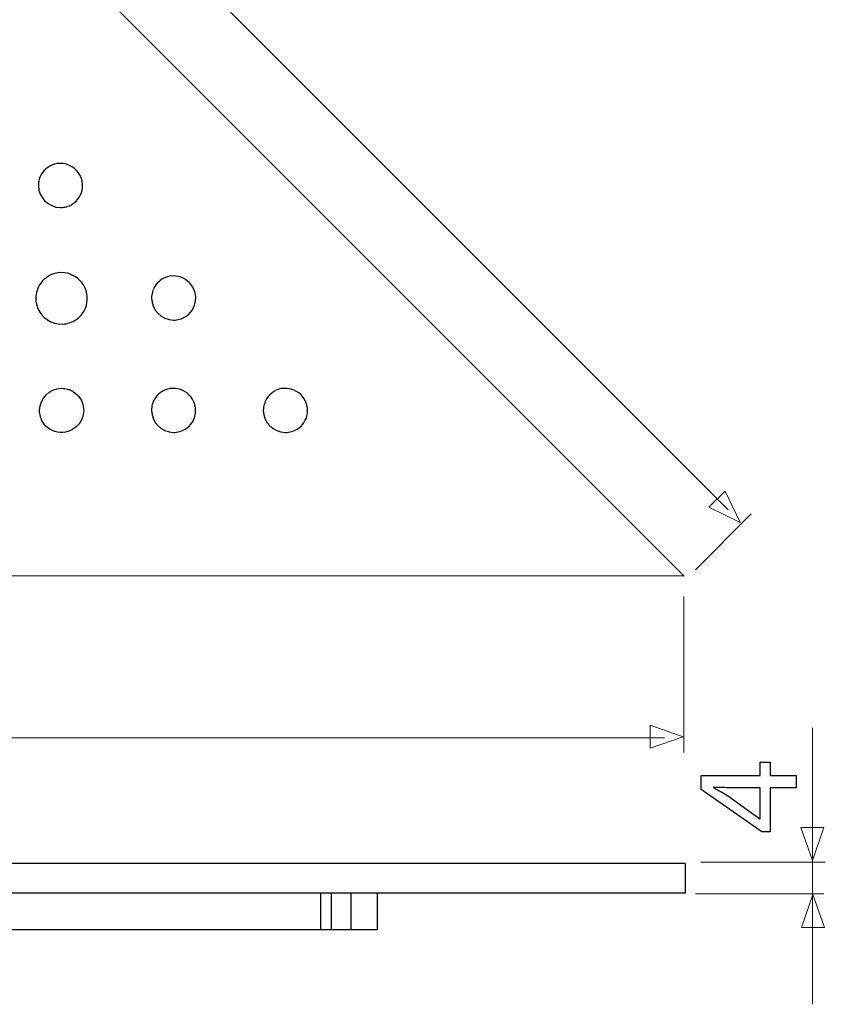
# Model space of a CAD drawing. Units: millimetres. Extents: x -57 to 57, y -37 to 37.
# Drawn here: x 26 to 57, y -37 to 1 of the extents above; entities that cross this region are included whole.
import ezdxf

# ---------------------------------------------------------------- set-up
doc = ezdxf.new("R2010")
doc.units = ezdxf.units.MM
doc.header["$MEASUREMENT"] = 0
doc.layers.add('Ilustrace', color=7, linetype='Continuous')

msp = doc.modelspace()

# ---------------------------------------------------------------- linework, layer by layer
at = {"layer": 'Ilustrace', "color": 250, "lineweight": 15}
for points in [[(-0.0159, 35.8763), (-0.0159, 35.8763), (53.3902, -17.5298), (53.3902, -17.5298)], [(52.1228, -19.8454), (52.1228, -19.8454), (54.2815, -17.6867), (54.2815, -17.6867)], [(51.6717, -26.9053), (51.6717, -26.9053), (51.6717, -20.8818), (51.6717, -20.8818)], [(56.649, -25.953), (56.649, -25.953), (56.649, -36.6356), (56.649, -36.6356)], [(-56.2561, -26.3443), (-56.2561, -26.3443), (50.9301, -26.3443), (50.9301, -26.3443)], [(52.3317, -31.1375), (52.3317, -31.1375), (57.1454, -31.1375), (57.1454, -31.1375)], [(52.1296, -32.3682), (52.1296, -32.3682), (57.084, -32.3682), (57.084, -32.3682)]]:
    msp.add_open_spline(points, degree=3, dxfattribs=at)
at = {"layer": 'Ilustrace', "color": 250, "lineweight": 30}
for points, knots in [([(-57.1041, -20.0659), (-57.1041, -20.0659), (51.6841, -20.0877), (51.6841, -20.0877), (51.6841, -20.0877), (51.6841, -20.0877), (-2.688, 34.2626), (-2.688, 34.2626), (-2.688, 34.2626), (-2.688, 34.2626), (-57.1041, -20.0659), (-57.1041, -20.0659)], [0, 0, 0, 0, 0.25, 0.25, 0.25, 0.25, 0.5, 0.5, 0.5, 0.5, 1, 1, 1, 1]), ([(26.7257, -4.9941), (26.7299, -4.8336), (26.7654, -4.6815), (26.8507, -4.5461), (26.8507, -4.5461), (26.9067, -4.4545), (26.9807, -4.3764), (27.063, -4.3133), (27.063, -4.3133), (27.1475, -4.2497), (27.2432, -4.2025), (27.3464, -4.1716), (27.3464, -4.1716), (27.914, -4.0106), (28.4845, -4.4842), (28.4302, -5.0723), (28.4302, -5.0723), (28.4168, -5.2052), (28.3742, -5.3335), (28.3061, -5.4439), (28.3061, -5.4439), (28.2354, -5.5575), (28.1397, -5.652), (28.0277, -5.7197), (28.0277, -5.7197), (27.8889, -5.8054), (27.7401, -5.8405), (27.5792, -5.848), (27.5792, -5.848), (27.0973, -5.8259), (26.7475, -5.4748), (26.7257, -4.9941)], [0, 0, 0, 0, 0.1111111, 0.1111111, 0.1111111, 0.1111111, 0.2222222, 0.2222222, 0.2222222, 0.2222222, 0.3333333, 0.3333333, 0.3333333, 0.3333333, 0.4444444, 0.4444444, 0.4444444, 0.4444444, 0.5555556, 0.5555556, 0.5555556, 0.5555556, 0.6666667, 0.6666667, 0.6666667, 0.6666667, 0.7777778, 0.7777778, 0.7777778, 0.7777778, 1, 1, 1, 1]), ([(26.6238, -9.3573), (26.6342, -9.1437), (26.6873, -8.946), (26.8139, -8.7688), (26.8139, -8.7688), (26.9025, -8.648), (27.0175, -8.5493), (27.1487, -8.477), (27.1487, -8.477), (27.2536, -8.421), (27.3686, -8.3826), (27.4877, -8.368), (27.4877, -8.368), (28.1468, -8.2793), (28.722, -8.8783), (28.6012, -9.5341), (28.6012, -9.5341), (28.5807, -9.6507), (28.5376, -9.7644), (28.4774, -9.8676), (28.4774, -9.8676), (28.4022, -9.9943), (28.296, -10.105), (28.1719, -10.189), (28.1719, -10.189), (28.0156, -10.2893), (27.8492, -10.3349), (27.6649, -10.3525), (27.6649, -10.3525), (27.2357, -10.3525), (26.8436, -10.1197), (26.6873, -9.7067), (26.6873, -9.7067), (26.6447, -9.5934), (26.6296, -9.4768), (26.6238, -9.3573)], [0, 0, 0, 0, 0.1, 0.1, 0.1, 0.1, 0.2, 0.2, 0.2, 0.2, 0.3, 0.3, 0.3, 0.3, 0.4, 0.4, 0.4, 0.4, 0.5, 0.5, 0.5, 0.5, 0.6, 0.6, 0.6, 0.6, 0.7, 0.7, 0.7, 0.7, 0.8, 0.8, 0.8, 0.8, 1, 1, 1, 1]), ([(31.096, -9.3427), (31.1035, -9.1805), (31.1386, -9.03), (31.2243, -8.8929), (31.2243, -8.8929), (31.2803, -8.8043), (31.351, -8.7232), (31.4366, -8.6614), (31.4366, -8.6614), (31.5207, -8.5978), (31.618, -8.5493), (31.7167, -8.5197), (31.7167, -8.5197), (32.2843, -8.3575), (32.8582, -8.8323), (32.8021, -9.4208), (32.8021, -9.4208), (32.79, -9.5521), (32.7474, -9.6804), (32.678, -9.7924), (32.678, -9.7924), (32.6086, -9.9057), (32.5146, -9.9989), (32.4009, -10.0695), (32.4009, -10.0695), (32.2621, -10.1535), (32.1133, -10.189), (31.9512, -10.1961), (31.9512, -10.1961), (31.4688, -10.1757), (31.1182, -9.8246), (31.096, -9.3427)], [0, 0, 0, 0, 0.1111111, 0.1111111, 0.1111111, 0.1111111, 0.2222222, 0.2222222, 0.2222222, 0.2222222, 0.3333333, 0.3333333, 0.3333333, 0.3333333, 0.4444444, 0.4444444, 0.4444444, 0.4444444, 0.5555556, 0.5555556, 0.5555556, 0.5555556, 0.6666667, 0.6666667, 0.6666667, 0.6666667, 0.7777778, 0.7777778, 0.7777778, 0.7777778, 1, 1, 1, 1]), ([(26.7684, -13.6849), (26.7759, -13.8442), (26.8081, -13.9959), (26.895, -14.1346), (26.895, -14.1346), (26.9631, -14.2454), (27.0589, -14.3411), (27.1721, -14.4105), (27.1721, -14.4105), (27.672, -14.7231), (28.3533, -14.4222), (28.4624, -13.8412), (28.4624, -13.8412), (28.4804, -13.738), (28.4804, -13.6318), (28.4624, -13.5286), (28.4624, -13.5286), (28.4419, -13.4224), (28.4022, -13.3238), (28.3491, -13.2339), (28.3491, -13.2339), (28.2781, -13.1215), (28.1824, -13.0258), (28.0703, -12.9581), (28.0703, -12.9581), (27.9316, -12.8724), (27.7828, -12.8373), (27.6219, -12.8298), (27.6219, -12.8298), (27.1399, -12.8519), (26.7905, -13.203), (26.7684, -13.6849)], [0, 0, 0, 0, 0.1111111, 0.1111111, 0.1111111, 0.1111111, 0.2222222, 0.2222222, 0.2222222, 0.2222222, 0.3333333, 0.3333333, 0.3333333, 0.3333333, 0.4444444, 0.4444444, 0.4444444, 0.4444444, 0.5555556, 0.5555556, 0.5555556, 0.5555556, 0.6666667, 0.6666667, 0.6666667, 0.6666667, 0.7777778, 0.7777778, 0.7777778, 0.7777778, 1, 1, 1, 1]), ([(31.0931, -13.6849), (31.1035, -13.5244), (31.1357, -13.3723), (31.2214, -13.2339), (31.2214, -13.2339), (31.2774, -13.1453), (31.351, -13.0672), (31.4337, -13.0036), (31.4337, -13.0036), (31.9039, -12.6454), (32.6103, -12.8828), (32.7695, -13.4504), (32.7695, -13.4504), (32.8005, -13.5507), (32.8109, -13.6569), (32.8005, -13.7631), (32.8005, -13.7631), (32.7871, -13.8943), (32.7445, -14.021), (32.6768, -14.1346), (32.6768, -14.1346), (32.6057, -14.2454), (32.51, -14.3411), (32.398, -14.4105), (32.398, -14.4105), (32.2592, -14.4958), (32.1104, -14.5313), (31.9495, -14.5388), (31.9495, -14.5388), (31.4676, -14.5167), (31.1182, -14.1672), (31.0931, -13.6849)], [0, 0, 0, 0, 0.1111111, 0.1111111, 0.1111111, 0.1111111, 0.2222222, 0.2222222, 0.2222222, 0.2222222, 0.3333333, 0.3333333, 0.3333333, 0.3333333, 0.4444444, 0.4444444, 0.4444444, 0.4444444, 0.5555556, 0.5555556, 0.5555556, 0.5555556, 0.6666667, 0.6666667, 0.6666667, 0.6666667, 0.7777778, 0.7777778, 0.7777778, 0.7777778, 1, 1, 1, 1]), ([(35.4207, -13.6849), (35.4282, -13.5244), (35.4633, -13.3723), (35.549, -13.2339), (35.549, -13.2339), (35.6197, -13.1215), (35.7141, -13.0258), (35.8278, -12.9581), (35.8278, -12.9581), (36.3273, -12.6454), (37.0086, -12.9476), (37.1177, -13.5286), (37.1177, -13.5286), (37.1356, -13.6318), (37.1356, -13.738), (37.1177, -13.8412), (37.1177, -13.8412), (37.0972, -13.9461), (37.0575, -14.0431), (37.0044, -14.1346), (37.0044, -14.1346), (36.9333, -14.2454), (36.8376, -14.3411), (36.7256, -14.4105), (36.7256, -14.4105), (36.5868, -14.4958), (36.438, -14.5313), (36.2775, -14.5388), (36.2775, -14.5388), (35.7952, -14.5167), (35.4458, -14.1672), (35.4207, -13.6849)], [0, 0, 0, 0, 0.1111111, 0.1111111, 0.1111111, 0.1111111, 0.2222222, 0.2222222, 0.2222222, 0.2222222, 0.3333333, 0.3333333, 0.3333333, 0.3333333, 0.4444444, 0.4444444, 0.4444444, 0.4444444, 0.5555556, 0.5555556, 0.5555556, 0.5555556, 0.6666667, 0.6666667, 0.6666667, 0.6666667, 0.7777778, 0.7777778, 0.7777778, 0.7777778, 1, 1, 1, 1])]:
    msp.add_open_spline(points, degree=3, knots=knots, dxfattribs=at)
at = {"layer": 'Ilustrace', "color": 250, "lineweight": 9}
for points in [[(53.2734, -16.8018), (53.2734, -16.8018), (53.2734, -16.8018), (53.2734, -16.8018), (53.2734, -16.8018), (53.2734, -16.8018), (53.2734, -16.8018), (53.2734, -16.8018), (53.2734, -16.8018), (53.2734, -16.8018), (53.8599, -18.0153), (53.8599, -18.0153), (53.8599, -18.0153), (53.8599, -18.0153), (52.6464, -17.4288), (52.6464, -17.4288), (52.6464, -17.4288), (52.6464, -17.4288), (52.6464, -17.4288), (52.6464, -17.4288), (52.6464, -17.4288), (52.6464, -17.4288), (52.6464, -17.4288), (52.6464, -17.4288), (52.6464, -17.4288), (52.6464, -17.4288), (53.2734, -16.8018), (53.2734, -16.8018)], [(50.3755, -26.7382), (50.3755, -26.7382), (50.3755, -26.7382), (50.3755, -26.7382), (50.3755, -26.7382), (50.3755, -26.7382), (50.3755, -26.7382), (50.3755, -26.7382), (50.3755, -26.7382), (50.3755, -26.7382), (51.6483, -26.2948), (51.6483, -26.2948), (51.6483, -26.2948), (51.6483, -26.2948), (50.3755, -25.8514), (50.3755, -25.8514), (50.3755, -25.8514), (50.3755, -25.8514), (50.3755, -25.8514), (50.3755, -25.8514), (50.3755, -25.8514), (50.3755, -25.8514), (50.3755, -25.8514), (50.3755, -25.8514), (50.3755, -25.8514), (50.3755, -25.8514), (50.3755, -26.7382), (50.3755, -26.7382)], [(56.2044, -29.8045), (56.2044, -29.8045), (56.2044, -29.8045), (56.2044, -29.8045), (56.2044, -29.8045), (56.2044, -29.8045), (56.2044, -29.8045), (56.2044, -29.8045), (56.2044, -29.8045), (56.2044, -29.8045), (56.6478, -31.0773), (56.6478, -31.0773), (56.6478, -31.0773), (56.6478, -31.0773), (57.0912, -29.8045), (57.0912, -29.8045), (57.0912, -29.8045), (57.0912, -29.8045), (57.0912, -29.8045), (57.0912, -29.8045), (57.0912, -29.8045), (57.0912, -29.8045), (57.0912, -29.8045), (57.0912, -29.8045), (57.0912, -29.8045), (57.0912, -29.8045), (56.2044, -29.8045), (56.2044, -29.8045)], [(56.2218, -33.6635), (56.2218, -33.6635), (56.2218, -33.6635), (56.2218, -33.6635), (56.2218, -33.6635), (56.2218, -33.6635), (56.2218, -33.6635), (56.2218, -33.6635), (56.2218, -33.6635), (56.2218, -33.6635), (56.6652, -32.3907), (56.6652, -32.3907), (56.6652, -32.3907), (56.6652, -32.3907), (57.1086, -33.6635), (57.1086, -33.6635), (57.1086, -33.6635), (57.1086, -33.6635), (57.1086, -33.6635), (57.1086, -33.6635), (57.1086, -33.6635), (57.1086, -33.6635), (57.1086, -33.6635), (57.1086, -33.6635), (57.1086, -33.6635), (57.1086, -33.6635), (56.2218, -33.6635), (56.2218, -33.6635)]]:
    msp.add_open_spline(points, degree=3, knots=[0, 0, 0, 0, 0.125, 0.125, 0.125, 0.125, 0.25, 0.25, 0.25, 0.25, 0.375, 0.375, 0.375, 0.375, 0.5, 0.5, 0.5, 0.5, 0.625, 0.625, 0.625, 0.625, 0.75, 0.75, 0.75, 0.75, 1, 1, 1, 1], dxfattribs=at)
at = {"layer": 'Ilustrace', "color": 250}
for points, knots in [([(56.0147, -27.7959), (56.0147, -27.7959), (55.01, -27.7959), (55.01, -27.7959), (55.01, -27.7959), (55.01, -27.7959), (55.01, -27.2823), (55.01, -27.2823), (55.01, -27.2823), (55.01, -27.2823), (54.6262, -27.2823), (54.6262, -27.2823), (54.6262, -27.2823), (54.6262, -27.2823), (54.6262, -27.7959), (54.6262, -27.7959), (54.6262, -27.7959), (54.6262, -27.7959), (52.3458, -27.7959), (52.3458, -27.7959), (52.3458, -27.7959), (52.3458, -27.7959), (52.3458, -28.3322), (52.3458, -28.3322), (52.3458, -28.3322), (52.3458, -28.3322), (54.6883, -29.969), (54.6883, -29.969), (54.6883, -29.969), (54.6883, -29.969), (55.01, -29.969), (55.01, -29.969), (55.01, -29.969), (55.01, -29.969), (55.01, -28.2644), (55.01, -28.2644), (55.01, -28.2644), (55.01, -28.2644), (56.0147, -28.2644), (56.0147, -28.2644), (56.0147, -28.2644), (56.0147, -28.2644), (56.0147, -27.7959), (56.0147, -27.7959)], [0, 0, 0, 0, 0.0833333, 0.0833333, 0.0833333, 0.0833333, 0.1666667, 0.1666667, 0.1666667, 0.1666667, 0.25, 0.25, 0.25, 0.25, 0.3333333, 0.3333333, 0.3333333, 0.3333333, 0.4166667, 0.4166667, 0.4166667, 0.4166667, 0.5, 0.5, 0.5, 0.5, 0.5833333, 0.5833333, 0.5833333, 0.5833333, 0.6666667, 0.6666667, 0.6666667, 0.6666667, 0.75, 0.75, 0.75, 0.75, 0.8333333, 0.8333333, 0.8333333, 0.8333333, 1, 1, 1, 1]), ([(54.6262, -29.4667), (54.6262, -29.4667), (54.6149, -29.4667), (54.6149, -29.4667), (54.6149, -29.4667), (54.6149, -29.4667), (53.3675, -28.5692), (53.3675, -28.5692), (53.3675, -28.5692), (53.2838, -28.5194), (53.1991, -28.4695), (53.1135, -28.4206), (53.1135, -28.4206), (53.0269, -28.3726), (52.931, -28.3199), (52.8256, -28.2644), (52.8256, -28.2644), (52.8256, -28.2644), (52.8256, -28.2475), (52.8256, -28.2475), (52.8256, -28.2475), (53.0175, -28.2588), (53.2094, -28.2644), (53.4013, -28.2644), (53.4013, -28.2644), (53.4013, -28.2644), (54.6262, -28.2644), (54.6262, -28.2644), (54.6262, -28.2644), (54.6262, -28.2644), (54.6262, -29.4667), (54.6262, -29.4667)], [0, 0, 0, 0, 0.1111111, 0.1111111, 0.1111111, 0.1111111, 0.2222222, 0.2222222, 0.2222222, 0.2222222, 0.3333333, 0.3333333, 0.3333333, 0.3333333, 0.4444444, 0.4444444, 0.4444444, 0.4444444, 0.5555556, 0.5555556, 0.5555556, 0.5555556, 0.6666667, 0.6666667, 0.6666667, 0.6666667, 0.7777778, 0.7777778, 0.7777778, 0.7777778, 1, 1, 1, 1])]:
    msp.add_open_spline(points, degree=3, knots=knots, dxfattribs=at)
at = {"layer": 'Ilustrace', "color": 250, "lineweight": 30}
for points in [[(51.7286, -31.1999), (51.7286, -31.1999), (-57.0937, -31.1999), (-57.0937, -31.1999)], [(51.7286, -31.1999), (51.7286, -31.1999), (51.7286, -32.3395), (51.7286, -32.3395)], [(51.7286, -32.3395), (51.7286, -32.3395), (-57.0937, -32.3395), (-57.0937, -32.3395)], [(37.6271, -32.3395), (37.6271, -32.3395), (37.6271, -33.7638), (37.6271, -33.7638)], [(38.0545, -33.7638), (38.0545, -33.7638), (38.0545, -32.3395), (38.0545, -32.3395)], [(38.8134, -33.7638), (38.8134, -33.7638), (38.8134, -32.3395), (38.8134, -32.3395)], [(39.8207, -32.3395), (39.8207, -32.3395), (39.8207, -33.7638), (39.8207, -33.7638)], [(37.6271, -33.7638), (37.6271, -33.7638), (-42.9923, -33.7638), (-42.9923, -33.7638)], [(38.0545, -33.7638), (38.0545, -33.7638), (37.6271, -33.7638), (37.6271, -33.7638)], [(39.8207, -33.7638), (39.8207, -33.7638), (38.0545, -33.7638), (38.0545, -33.7638)]]:
    msp.add_open_spline(points, degree=3, dxfattribs=at)

doc.saveas('drawing.dxf')
